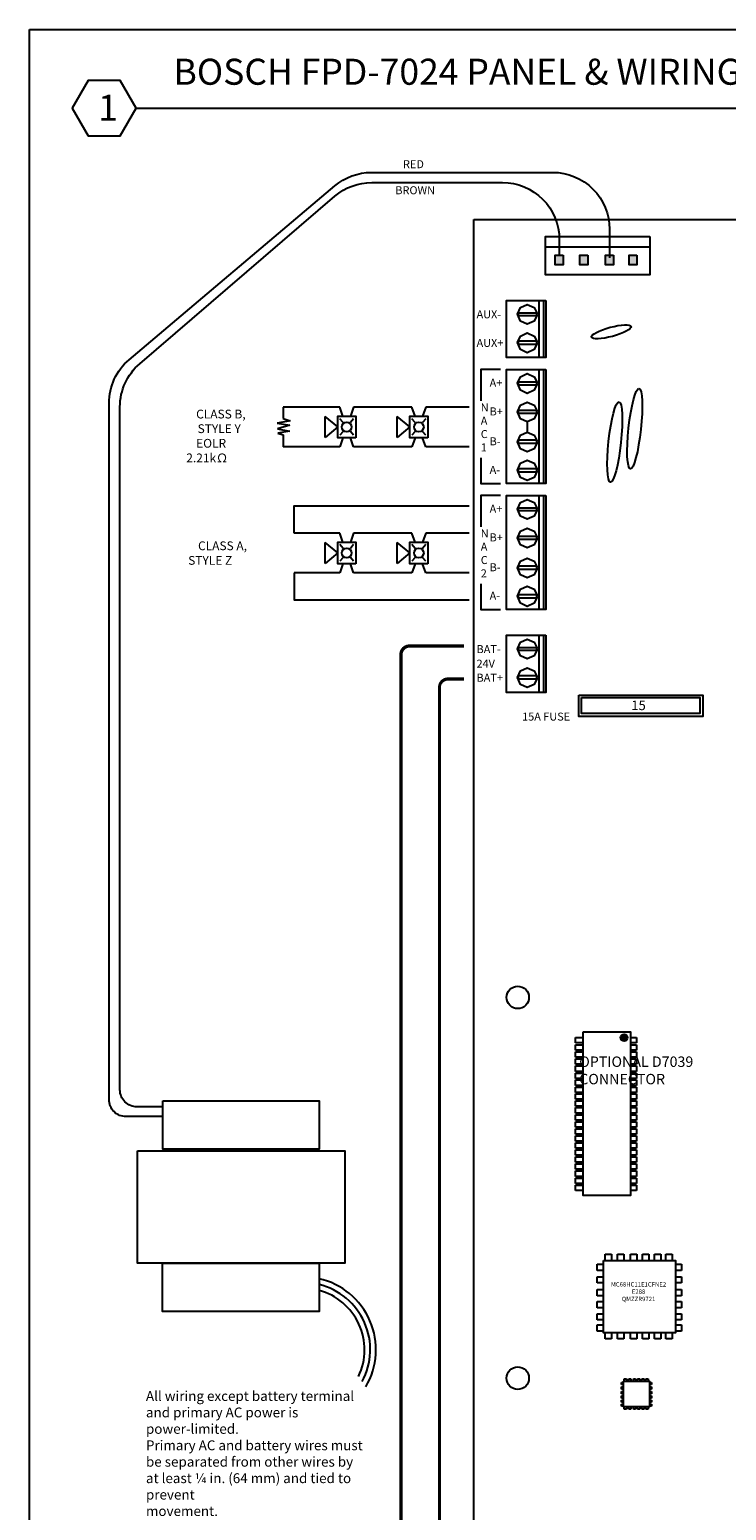
# Model space of a CAD drawing. Units: inches. Extents: x 12 to 1212, y 2 to 790.
# Drawn here: x 12 to 257, y 269 to 790 of the extents above; entities that cross this region are included whole.
import ezdxf

# ---------------------------------------------------------------- set-up
doc = ezdxf.new("R2010")
doc.units = ezdxf.units.IN
doc.header["$MEASUREMENT"] = 0
for name, color, linetype in [('112', 112, 'Continuous'), ('7', 7, 'Continuous'), ('Bat +', 1, 'Continuous'), ('D7024', 7, 'Continuous'), ('F-NOTE', 3, 'Continuous'), ('F-SHEET', 7, 'Continuous'), ('OBJ', 7, 'Continuous')]:
    doc.layers.add(name, color=color, linetype=linetype)
doc.styles.add('ROMANS', font='romans')
doc.styles.get("Standard").update_dxf_attribs({"font": 'ARIAL.TTF'})

msp = doc.modelspace()

# ---------------------------------------------------------------- hatches: boundary and pattern name
at = {"layer": 'D7024', "linetype": 'Continuous'}
h = msp.add_hatch(color=256, dxfattribs=at)
h.dxf.hatch_style = 1
h.paths.add_polyline_path([(225.38, 710.37), (225.38, 706.91), (222.61, 706.91), (222.61, 710.37)])
h.paths.add_polyline_path([(217.08, 710.37), (217.08, 706.91), (214.31, 706.91), (214.31, 710.37)])
h.paths.add_polyline_path([(208.09, 710.37), (208.09, 706.91), (205.33, 706.91), (205.33, 710.37)])
h.paths.add_polyline_path([(199.45, 710.37), (199.45, 706.91), (196.68, 706.91), (196.68, 710.37)])
h = msp.add_hatch(color=256, dxfattribs=at)
h.dxf.hatch_style = 1
edge = h.paths.add_edge_path()
edge.add_arc((220.86, 435.16), 1.21, 0, 360)

# ---------------------------------------------------------------- linework, layer by layer
for p, q in [((100.99, 656.86), (100.99, 652.89)), ((103.38, 652.11), (98.85, 651.27)), ((98.85, 651.27), (103.29, 650.51)), ((100.99, 652.89), (103.38, 652.11)), ((103.29, 650.51), (98.96, 649.21)), ((98.96, 649.21), (103.19, 648.43)), ((103.19, 648.43), (99.09, 647.74)), ((99.09, 647.74), (100.99, 647.13)), ((100.99, 647.13), (100.99, 642.93))]:
    msp.add_line(p, q)
at = {"layer": '112'}
for points in [[(58.6, 412.86), (113.65, 412.86), (113.65, 395.94), (58.6, 395.94)], [(58.55, 355.77), (113.6, 355.77), (113.6, 338.85), (58.55, 338.85)]]:
    msp.add_lwpolyline(points, close=True, dxfattribs=at)
at = {"layer": '7', "linetype": 'Continuous'}
for p, q in [((190.98, 630.18), (192.53, 630.18)), ((190.98, 585.88), (192.53, 585.88))]:
    msp.add_line(p, q, dxfattribs=at)
for points in [[(193.3, 694.43), (193.3, 674.33), (179.54, 674.33), (179.54, 694.43), (193.3, 694.43)], [(190.36, 689.64), (189.28, 687.16), (186.8, 686.08), (184.49, 687.16), (183.4, 689.64), (184.49, 691.95), (186.8, 693.04), (189.28, 691.95), (190.36, 689.64)], [(192.53, 694.43), (192.53, 674.33), (190.98, 674.33), (190.98, 694.43), (192.53, 694.43)], [(190.05, 690.1), (190.05, 689.02), (183.71, 689.02), (183.71, 690.1), (190.05, 690.1)], [(190.36, 679.58), (189.28, 677.11), (186.8, 676.03), (184.49, 677.11), (183.4, 679.58), (184.49, 681.9), (186.8, 682.99), (189.28, 681.9), (190.36, 679.58)], [(190.05, 680.2), (190.05, 678.97), (183.71, 678.97), (183.71, 680.2), (190.05, 680.2)], [(193.3, 670.08), (193.3, 630.03), (179.54, 630.03), (179.54, 670.08), (193.3, 670.08)], [(190.36, 665.28), (189.28, 662.81), (186.8, 661.73), (184.48, 662.81), (183.4, 665.28), (184.48, 667.6), (186.8, 668.68), (189.28, 667.6), (190.36, 665.28)], [(192.53, 670.08), (192.53, 630.03), (190.98, 630.03), (190.98, 670.08), (192.53, 670.08)], [(190.05, 665.75), (190.05, 664.66), (183.71, 664.66), (183.71, 665.75), (190.05, 665.75)], [(190.36, 655.23), (189.28, 652.76), (186.8, 651.68), (184.48, 652.76), (183.4, 655.23), (184.48, 657.55), (186.8, 658.63), (189.28, 657.55), (190.36, 655.23)], [(190.05, 655.85), (190.05, 654.61), (183.71, 654.61), (183.71, 655.85), (190.05, 655.85)], [(190.36, 644.72), (189.28, 642.24), (186.8, 641.16), (184.48, 642.24), (183.4, 644.72), (184.48, 647.04), (186.8, 648.12), (189.28, 647.04), (190.36, 644.72)], [(190.05, 645.34), (190.05, 644.1), (183.71, 644.1), (183.71, 645.34), (190.05, 645.34)], [(190.36, 634.67), (189.28, 632.19), (186.8, 631.11), (184.48, 632.19), (183.4, 634.67), (184.48, 637.14), (186.8, 638.22), (189.28, 637.14), (190.36, 634.67)], [(190.05, 635.29), (190.05, 634.05), (183.71, 634.05), (183.71, 635.29), (190.05, 635.29)], [(193.3, 625.78), (193.3, 585.73), (179.54, 585.73), (179.54, 625.78), (193.3, 625.78)], [(192.53, 625.78), (192.53, 585.73), (190.98, 585.73), (190.98, 625.78), (192.53, 625.78)], [(190.36, 620.98), (189.28, 618.51), (186.8, 617.43), (184.48, 618.51), (183.4, 620.98), (184.48, 623.3), (186.8, 624.38), (189.28, 623.3), (190.36, 620.98)], [(190.05, 621.45), (190.05, 620.36), (183.71, 620.36), (183.71, 621.45), (190.05, 621.45)], [(190.36, 610.93), (189.28, 608.46), (186.8, 607.38), (184.48, 608.46), (183.4, 610.93), (184.48, 613.25), (186.8, 614.33), (189.28, 613.25), (190.36, 610.93)], [(190.05, 611.55), (190.05, 610.31), (183.71, 610.31), (183.71, 611.55), (190.05, 611.55)], [(190.36, 600.42), (189.28, 597.94), (186.8, 596.86), (184.48, 597.94), (183.4, 600.42), (184.48, 602.74), (186.8, 603.82), (189.28, 602.74), (190.36, 600.42)], [(190.05, 601.04), (190.05, 599.8), (183.71, 599.8), (183.71, 601.04), (190.05, 601.04)], [(190.36, 590.37), (189.28, 587.89), (186.8, 586.81), (184.48, 587.89), (183.4, 590.37), (184.48, 592.84), (186.8, 593.92), (189.28, 592.84), (190.36, 590.37)], [(190.05, 590.99), (190.05, 589.75), (183.71, 589.75), (183.71, 590.99), (190.05, 590.99)], [(193.3, 576.68), (193.3, 556.58), (179.54, 556.58), (179.54, 576.68), (193.3, 576.68)], [(190.36, 571.88), (189.28, 569.41), (186.8, 568.33), (184.48, 569.41), (183.4, 571.88), (184.48, 574.2), (186.8, 575.28), (189.28, 574.2), (190.36, 571.88)], [(192.53, 576.68), (192.53, 556.58), (190.98, 556.58), (190.98, 576.68), (192.53, 576.68)], [(190.05, 572.35), (190.05, 571.26), (183.71, 571.26), (183.71, 572.35), (190.05, 572.35)], [(190.36, 561.83), (189.28, 559.36), (186.8, 558.28), (184.48, 559.36), (183.4, 561.83), (184.48, 564.15), (186.8, 565.23), (189.28, 564.15), (190.36, 561.83)], [(190.05, 562.45), (190.05, 561.21), (183.71, 561.21), (183.71, 562.45), (190.05, 562.45)]]:
    msp.add_lwpolyline(points, dxfattribs=at)
at = {"layer": 'Bat +'}
msp.add_lwpolyline([(164.54, 561.26, 1.17, 1.17, 0), (158.92, 561.26, 1.17, 1, 0.414214), (155.92, 558.26, 1, 1, 0), (155.92, 212.25, 1, 1, 0.414214), (157.42, 210.75, 1, 1, 0), (313.46, 210.75, 1, 1, -0.414214), (314.96, 209.25, 1, 1, 0), (314.96, 185.25, 1, 1, -0.414214), (313.46, 183.75, 1, 1, 0), (296.06, 183.75, 1, 1, 0)], format="xyseb", dxfattribs=at)
at = {"layer": 'D7024', "linetype": 'Continuous'}
for p, q in [((168.06, 722.87), (677.91, 722.87)), ((168.06, 259.1), (168.06, 722.87)), ((229.87, 713.14), (193.23, 713.14)), ((203.75, 433.26), (203.75, 435.16)), ((203.75, 435.16), (206.47, 435.16)), ((206.47, 433.26), (203.75, 433.26)), ((203.75, 430.75), (203.75, 432.66)), ((203.75, 432.66), (206.47, 432.66)), ((223.08, 435.16), (225.28, 435.16)), ((225.28, 433.26), (223.08, 433.26)), ((223.08, 432.66), (225.28, 432.66)), ((225.28, 435.16), (225.28, 433.26)), ((225.28, 432.66), (225.28, 430.75)), ((206.47, 430.75), (203.75, 430.75)), ((203.75, 430.19), (206.47, 430.19)), ((203.75, 428.29), (203.75, 430.19)), ((206.47, 428.29), (203.75, 428.29)), ((203.75, 425.79), (203.75, 427.69)), ((203.75, 427.69), (206.47, 427.69)), ((225.28, 430.75), (223.08, 430.75)), ((223.08, 430.19), (225.28, 430.19)), ((225.28, 428.29), (223.08, 428.29)), ((223.08, 427.69), (225.28, 427.69)), ((225.28, 430.19), (225.28, 428.29)), ((225.28, 427.69), (225.28, 425.79)), ((206.47, 425.79), (203.75, 425.79)), ((203.75, 423.27), (203.75, 425.17)), ((203.75, 425.17), (206.47, 425.17)), ((206.47, 423.27), (203.75, 423.27)), ((203.75, 420.77), (203.75, 422.67)), ((203.75, 422.67), (206.47, 422.67)), ((225.28, 425.79), (223.08, 425.79)), ((223.08, 425.17), (225.28, 425.17)), ((225.28, 423.27), (223.08, 423.27)), ((223.08, 422.67), (225.28, 422.67)), ((225.28, 425.17), (225.28, 423.27)), ((225.28, 422.67), (225.28, 420.77)), ((206.47, 420.77), (203.75, 420.77)), ((203.75, 418.34), (203.75, 420.24)), ((203.75, 420.24), (206.47, 420.24)), ((206.47, 418.34), (203.75, 418.34)), ((203.75, 417.74), (206.47, 417.74)), ((203.75, 415.84), (203.75, 417.74)), ((225.28, 420.77), (223.08, 420.77)), ((223.08, 420.24), (225.28, 420.24)), ((225.28, 418.34), (223.08, 418.34)), ((223.08, 417.74), (225.28, 417.74)), ((225.28, 420.24), (225.28, 418.34)), ((225.28, 417.74), (225.28, 415.84)), ((206.47, 415.84), (203.75, 415.84)), ((203.75, 413.49), (203.75, 415.39)), ((203.75, 415.39), (206.47, 415.39)), ((206.47, 413.49), (203.75, 413.49)), ((203.75, 410.98), (203.75, 412.89)), ((203.75, 412.89), (206.47, 412.89)), ((225.28, 415.84), (223.08, 415.84)), ((223.08, 415.39), (225.28, 415.39)), ((225.28, 413.49), (223.08, 413.49)), ((223.08, 412.89), (225.28, 412.89)), ((225.28, 415.39), (225.28, 413.49)), ((225.28, 412.89), (225.28, 410.98)), ((206.47, 410.98), (203.75, 410.98)), ((203.75, 408.63), (203.75, 410.53)), ((203.75, 410.53), (206.47, 410.53)), ((206.47, 408.63), (203.75, 408.63)), ((203.75, 406.13), (203.75, 408.03)), ((203.75, 408.03), (206.47, 408.03)), ((225.28, 410.98), (223.08, 410.98)), ((223.08, 410.53), (225.28, 410.53)), ((225.28, 408.63), (223.08, 408.63)), ((223.08, 408.03), (225.28, 408.03)), ((225.28, 410.53), (225.28, 408.63)), ((225.28, 408.03), (225.28, 406.13)), ((206.47, 406.13), (203.75, 406.13)), ((203.75, 405.56), (206.47, 405.56)), ((203.75, 403.65), (203.75, 405.56)), ((206.47, 403.65), (203.75, 403.65)), ((203.75, 401.15), (203.75, 403.05)), ((203.75, 403.05), (206.47, 403.05)), ((206.47, 401.15), (203.75, 401.15)), ((225.28, 406.13), (223.08, 406.13)), ((223.08, 405.56), (225.28, 405.56)), ((225.28, 403.65), (223.08, 403.65)), ((223.08, 403.05), (225.28, 403.05)), ((225.28, 401.15), (223.08, 401.15)), ((225.28, 405.56), (225.28, 403.65)), ((225.28, 403.05), (225.28, 401.15)), ((203.75, 398.76), (203.75, 400.66)), ((203.75, 400.66), (206.47, 400.66)), ((206.47, 398.76), (203.75, 398.76)), ((203.75, 396.25), (203.75, 398.16)), ((203.75, 398.16), (206.47, 398.16)), ((206.47, 396.25), (203.75, 396.25)), ((223.08, 400.66), (225.28, 400.66)), ((225.28, 398.76), (223.08, 398.76)), ((223.08, 398.16), (225.28, 398.16)), ((225.28, 396.25), (223.08, 396.25)), ((225.28, 400.66), (225.28, 398.76)), ((225.28, 398.16), (225.28, 396.25)), ((203.75, 393.82), (203.75, 395.72)), ((203.75, 395.72), (206.47, 395.72)), ((206.47, 393.82), (203.75, 393.82)), ((203.75, 393.22), (206.47, 393.22)), ((203.75, 391.31), (203.75, 393.22)), ((206.47, 391.31), (203.75, 391.31)), ((203.75, 388.84), (203.75, 390.74)), ((203.75, 390.74), (206.47, 390.74)), ((223.08, 395.72), (225.28, 395.72)), ((225.28, 393.82), (223.08, 393.82)), ((223.08, 393.22), (225.28, 393.22)), ((225.28, 391.31), (223.08, 391.31)), ((223.08, 390.74), (225.28, 390.74)), ((225.28, 395.72), (225.28, 393.82)), ((225.28, 393.22), (225.28, 391.31)), ((225.28, 390.74), (225.28, 388.84)), ((206.47, 388.84), (203.75, 388.84)), ((203.75, 386.34), (203.75, 388.24)), ((203.75, 388.24), (206.47, 388.24)), ((206.47, 386.34), (203.75, 386.34)), ((203.75, 383.82), (203.75, 385.72)), ((203.75, 385.72), (206.47, 385.72)), ((225.28, 388.84), (223.08, 388.84)), ((223.08, 388.24), (225.28, 388.24)), ((225.28, 386.34), (223.08, 386.34)), ((223.08, 385.72), (225.28, 385.72)), ((225.28, 388.24), (225.28, 386.34)), ((225.28, 385.72), (225.28, 383.82)), ((206.47, 383.82), (203.75, 383.82)), ((203.75, 381.32), (203.75, 383.22)), ((203.75, 383.22), (206.47, 383.22)), ((206.47, 381.32), (203.75, 381.32)), ((225.28, 383.82), (223.08, 383.82)), ((223.08, 383.22), (225.28, 383.22)), ((225.28, 381.32), (223.08, 381.32)), ((225.28, 383.22), (225.28, 381.32)), ((211.34, 353.26), (211.34, 355.46)), ((211.34, 355.46), (213.39, 355.46)), ((214.19, 358.93), (216.38, 358.93)), ((214.19, 356.89), (214.19, 358.93)), ((216.38, 358.93), (216.38, 356.89)), ((218.58, 358.93), (220.77, 358.93)), ((218.58, 356.89), (218.58, 358.93)), ((220.77, 358.93), (220.77, 356.89)), ((223.13, 358.93), (225.32, 358.93)), ((223.13, 356.89), (223.13, 358.93)), ((225.32, 358.93), (225.32, 356.89)), ((227.36, 356.89), (227.36, 358.93)), ((227.36, 358.93), (229.56, 358.93)), ((229.56, 358.93), (229.56, 356.89)), ((231.59, 358.93), (233.79, 358.93)), ((231.59, 356.89), (231.59, 358.93)), ((233.79, 358.93), (233.79, 356.89)), ((235.52, 358.93), (237.71, 358.93)), ((235.52, 356.89), (235.52, 358.93)), ((237.71, 358.93), (237.71, 356.89)), ((238.98, 355.46), (241.03, 355.46)), ((241.03, 355.46), (241.03, 353.26)), ((213.39, 353.26), (211.34, 353.26)), ((211.34, 351.06), (213.39, 351.06)), ((211.34, 348.87), (211.34, 351.06)), ((241.03, 353.26), (238.98, 353.26)), ((238.98, 351.06), (241.03, 351.06)), ((241.03, 351.06), (241.03, 348.87)), ((213.39, 348.87), (211.34, 348.87)), ((211.34, 344.32), (211.34, 346.52)), ((211.34, 346.52), (213.39, 346.52)), ((213.39, 344.32), (211.34, 344.32)), ((241.03, 348.87), (238.98, 348.87)), ((238.98, 346.52), (241.03, 346.52)), ((241.03, 344.32), (238.98, 344.32)), ((241.03, 346.52), (241.03, 344.32)), ((211.34, 340.09), (211.34, 342.28)), ((211.34, 342.28), (213.39, 342.28)), ((213.39, 340.09), (211.34, 340.09)), ((238.98, 342.28), (241.03, 342.28)), ((241.03, 340.09), (238.98, 340.09)), ((241.03, 342.28), (241.03, 340.09)), ((211.34, 335.85), (211.34, 338.05)), ((211.34, 338.05), (213.39, 338.05)), ((213.39, 335.85), (211.34, 335.85)), ((211.34, 334.13), (213.39, 334.13)), ((211.34, 331.93), (211.34, 334.13)), ((238.98, 338.05), (241.03, 338.05)), ((241.03, 335.85), (238.98, 335.85)), ((238.98, 334.13), (241.03, 334.13)), ((241.03, 338.05), (241.03, 335.85)), ((241.03, 334.13), (241.03, 331.93)), ((213.39, 331.93), (211.34, 331.93)), ((214.19, 329.25), (214.19, 331.29)), ((216.38, 329.25), (214.19, 329.25)), ((216.38, 331.29), (216.38, 329.25)), ((218.58, 329.25), (218.58, 331.29)), ((220.77, 329.25), (218.58, 329.25)), ((220.77, 331.29), (220.77, 329.25)), ((223.13, 329.25), (223.13, 331.29)), ((225.32, 329.25), (223.13, 329.25)), ((225.32, 331.29), (225.32, 329.25)), ((227.36, 329.25), (227.36, 331.29)), ((229.56, 329.25), (227.36, 329.25)), ((229.56, 331.29), (229.56, 329.25)), ((231.59, 329.25), (231.59, 331.29)), ((233.79, 329.25), (231.59, 329.25)), ((233.79, 331.29), (233.79, 329.25)), ((235.52, 329.25), (235.52, 331.29)), ((237.71, 329.25), (235.52, 329.25)), ((237.71, 331.29), (237.71, 329.25)), ((241.03, 331.93), (238.98, 331.93)), ((219.91, 313.88), (220.64, 313.88)), ((219.91, 313.1), (219.91, 313.88)), ((220.64, 313.1), (219.91, 313.1)), ((220.92, 315.12), (221.71, 315.12)), ((220.92, 314.39), (220.92, 315.12)), ((221.71, 315.12), (221.71, 314.39)), ((222.49, 315.12), (223.28, 315.12)), ((222.49, 314.39), (222.49, 315.12)), ((223.28, 315.12), (223.28, 314.39)), ((224.12, 314.39), (224.12, 315.12)), ((224.12, 315.12), (224.9, 315.12)), ((224.9, 315.12), (224.9, 314.39)), ((225.63, 315.12), (226.42, 315.12)), ((225.63, 314.39), (225.63, 315.12)), ((226.42, 315.12), (226.42, 314.39)), ((227.15, 314.39), (227.15, 315.12)), ((227.15, 315.12), (227.93, 315.12)), ((227.93, 315.12), (227.93, 314.39)), ((228.55, 314.39), (228.55, 315.12)), ((228.55, 315.12), (229.33, 315.12)), ((229.33, 315.12), (229.33, 314.39)), ((229.79, 313.88), (230.52, 313.88)), ((230.52, 313.1), (229.79, 313.1)), ((230.52, 313.88), (230.52, 313.1)), ((219.91, 311.53), (219.91, 312.31)), ((219.91, 312.31), (220.64, 312.31)), ((220.64, 311.53), (219.91, 311.53)), ((219.91, 310.69), (220.64, 310.69)), ((219.91, 309.9), (219.91, 310.69)), ((220.64, 309.9), (219.91, 309.9)), ((219.91, 309.17), (220.64, 309.17)), ((219.91, 308.39), (219.91, 309.17)), ((220.64, 308.39), (219.91, 308.39)), ((219.91, 307.66), (220.64, 307.66)), ((219.91, 306.88), (219.91, 307.66)), ((229.79, 312.31), (230.52, 312.31)), ((230.52, 311.53), (229.79, 311.53)), ((229.79, 310.69), (230.52, 310.69)), ((230.52, 309.9), (229.79, 309.9)), ((229.79, 309.17), (230.52, 309.17)), ((230.52, 308.39), (229.79, 308.39)), ((229.79, 307.66), (230.52, 307.66)), ((230.52, 312.31), (230.52, 311.53)), ((230.52, 310.69), (230.52, 309.9)), ((230.52, 309.17), (230.52, 308.39)), ((230.52, 307.66), (230.52, 306.88)), ((220.64, 306.88), (219.91, 306.88)), ((219.91, 305.47), (219.91, 306.26)), ((219.91, 306.26), (220.64, 306.26)), ((220.64, 305.47), (219.91, 305.47)), ((220.92, 304.52), (220.92, 305.25)), ((221.71, 304.52), (220.92, 304.52)), ((221.71, 305.25), (221.71, 304.52)), ((222.49, 304.52), (222.49, 305.25)), ((223.28, 304.52), (222.49, 304.52)), ((223.28, 305.25), (223.28, 304.52)), ((224.12, 304.52), (224.12, 305.25)), ((224.9, 304.52), (224.12, 304.52)), ((224.9, 305.25), (224.9, 304.52)), ((225.63, 304.52), (225.63, 305.25)), ((226.42, 304.52), (225.63, 304.52)), ((226.42, 305.25), (226.42, 304.52)), ((227.15, 304.52), (227.15, 305.25)), ((227.93, 304.52), (227.15, 304.52)), ((227.93, 305.25), (227.93, 304.52)), ((228.55, 304.52), (228.55, 305.25)), ((229.33, 304.52), (228.55, 304.52)), ((229.33, 305.25), (229.33, 304.52)), ((230.52, 306.88), (229.79, 306.88)), ((229.79, 306.26), (230.52, 306.26)), ((230.52, 305.47), (229.79, 305.47)), ((230.52, 306.26), (230.52, 305.47))]:
    msp.add_line(p, q, dxfattribs=at)
for points in [[(229.87, 716.95), (229.87, 703.45), (193.23, 703.45), (193.23, 716.95)], [(199.45, 710.37), (199.45, 706.91), (196.68, 706.91), (196.68, 710.37)], [(208.09, 710.37), (208.09, 706.91), (205.33, 706.91), (205.33, 710.37)], [(217.08, 710.37), (217.08, 706.91), (214.31, 706.91), (214.31, 710.37)], [(225.38, 710.37), (225.38, 706.91), (222.61, 706.91), (222.61, 710.37)], [(206.47, 437.19), (223.08, 437.19), (223.08, 379.57), (206.47, 379.57)], [(213.57, 356.74), (238.91, 356.74), (238.91, 331.32), (213.57, 331.32)], [(220.7, 314.34), (229.76, 314.34), (229.76, 305.26), (220.7, 305.26)]]:
    msp.add_lwpolyline(points, close=True, dxfattribs=at)
at = {"layer": 'D7024', "const_width": 1.17}
msp.add_lwpolyline([(164.54, 572.87), (145.4, 572.87, 0.414214), (142.4, 569.87), (142.4, 188.41, 0.414214), (145.4, 185.41), (209.29, 185.41)], format="xyb", dxfattribs=at)
at = {"layer": 'D7024', "linetype": 'Continuous'}
for centre, radius in [((183.46, 449.3), 3.95), ((220.86, 435.16), 1.21), ((220.86, 435.16), 1.06), ((183.46, 315.38), 3.95)]:
    msp.add_circle(centre, radius, dxfattribs=at)
at = {"layer": 'F-NOTE'}
msp.add_lwpolyline([(49.76, 395.36), (122.66, 395.36), (122.66, 355.85), (49.76, 355.85)], close=True, dxfattribs=at)
at = {"layer": 'F-SHEET'}
msp.add_line((49.24, 762), (1159.7, 762), dxfattribs=at)
for points in [[(11.81, 789.66), (1211.81, 789.66), (1211.81, 2.16), (11.81, 2.16)], [(32.38, 752.27), (43.62, 752.27), (49.24, 762), (43.62, 771.73), (32.38, 771.73), (26.76, 762)]]:
    msp.add_lwpolyline(points, close=True, dxfattribs=at)
at = {"layer": 'OBJ'}
for p, q in [((120.9, 656.86), (100.99, 656.86)), ((120.9, 656.86), (117.48, 656.86)), ((122, 653.69), (120.9, 656.86)), ((125.76, 656.86), (124.66, 653.69)), ((146.26, 656.86), (125.76, 656.86)), ((141.03, 656.86), (125.76, 656.86)), ((147.36, 653.69), (146.26, 656.86)), ((151.12, 656.86), (150.01, 653.69)), ((166.38, 656.86), (151.12, 656.86)), ((120.17, 649.9), (115.76, 653.62)), ((115.76, 646.17), (115.76, 653.62)), ((122.02, 651.48), (120.9, 652.82)), ((125.76, 652.82), (124.65, 651.48)), ((145.52, 649.9), (141.12, 653.62)), ((141.12, 646.17), (141.12, 653.62)), ((147.37, 651.48), (146.26, 652.82)), ((151.12, 652.82), (150, 651.48)), ((186.8, 651.68), (186.8, 648.12)), ((120.17, 649.9), (115.76, 646.17)), ((122.02, 648.32), (120.9, 646.98)), ((122, 646.1), (120.9, 642.93)), ((125.76, 646.98), (124.65, 648.32)), ((125.76, 642.93), (124.66, 646.1)), ((145.52, 649.9), (141.12, 646.17)), ((147.37, 648.32), (146.26, 646.98)), ((147.36, 646.1), (146.26, 642.93)), ((151.12, 646.98), (150, 648.32)), ((151.12, 642.93), (150.01, 646.1)), ((120.9, 642.93), (100.99, 642.93)), ((120.9, 642.93), (117.48, 642.93)), ((146.26, 642.93), (125.76, 642.93)), ((141.03, 642.93), (125.76, 642.93)), ((166.38, 642.93), (151.12, 642.93)), ((120.9, 612.56), (104.89, 612.56)), ((120.17, 605.6), (115.76, 609.32)), ((115.76, 601.87), (115.76, 609.32)), ((120.9, 612.56), (117.48, 612.56)), ((122, 609.39), (120.9, 612.56)), ((125.76, 612.56), (124.66, 609.39)), ((146.26, 612.56), (125.76, 612.56)), ((141.03, 612.56), (125.76, 612.56)), ((145.52, 605.6), (141.12, 609.32)), ((141.12, 601.87), (141.12, 609.32)), ((147.36, 609.39), (146.26, 612.56)), ((151.12, 612.56), (150.01, 609.39)), ((166.38, 612.56), (151.12, 612.56)), ((120.17, 605.6), (115.76, 601.87)), ((122.02, 607.18), (120.9, 608.52)), ((125.76, 608.52), (124.65, 607.18)), ((145.52, 605.6), (141.12, 601.87)), ((147.37, 607.18), (146.26, 608.52)), ((151.12, 608.52), (150, 607.18)), ((122.02, 604.02), (120.9, 602.68)), ((122, 601.8), (120.9, 598.63)), ((125.76, 602.68), (124.65, 604.02)), ((125.76, 598.63), (124.66, 601.8)), ((147.37, 604.02), (146.26, 602.68)), ((147.36, 601.8), (146.26, 598.63)), ((151.12, 602.68), (150, 604.02)), ((151.12, 598.63), (150.01, 601.8)), ((120.9, 598.63), (104.89, 598.63)), ((120.9, 598.63), (117.48, 598.63)), ((146.26, 598.63), (125.76, 598.63)), ((141.03, 598.63), (125.76, 598.63)), ((166.38, 598.63), (151.12, 598.63))]:
    msp.add_line(p, q, dxfattribs=at)
for points in [[(58.6, 407.35), (45.73, 407.35, -0.414214), (39.73, 413.35), (39.73, 658.29, -0.220665), (46.82, 673.57), (119.12, 734.72, -0.177339), (132.04, 739.45), (195.76, 739.45, -0.414214), (215.76, 719.45), (215.76, 709.43)], [(58.6, 410.8), (49.58, 410.8, -0.414214), (43.58, 416.8), (43.58, 656.98, -0.218743), (50.55, 672.16), (119.18, 731.08, -0.179231), (132.21, 735.9), (178.07, 735.9, -0.414214), (198.07, 715.9), (198.07, 710.37)]]:
    msp.add_lwpolyline(points, format="xyb", dxfattribs=at)
for points in [[(177.41, 670.08), (170.53, 670.08), (170.53, 659.13)], [(170.53, 639), (170.53, 630.03), (177.41, 630.03)], [(177.41, 625.78), (170.53, 625.78), (170.53, 614.83)], [(104.89, 612.56), (104.89, 622.12), (166.38, 622.12)], [(104.89, 598.63), (104.89, 589.07), (166.38, 589.07)], [(170.53, 594.7), (170.53, 585.73), (177.41, 585.73)]]:
    msp.add_lwpolyline(points, dxfattribs=at)
for points in [[(126.49, 646.1), (120.17, 646.1), (120.17, 653.69), (126.49, 653.69)], [(151.85, 646.1), (145.52, 646.1), (145.52, 653.69), (151.85, 653.69)], [(126.49, 601.8), (120.17, 601.8), (120.17, 609.39), (126.49, 609.39)], [(151.85, 601.8), (145.52, 601.8), (145.52, 609.39), (151.85, 609.39)], [(204.93, 555.58), (248.57, 555.58), (248.57, 548.03), (204.93, 548.03)], [(205.93, 554.77), (247.54, 554.77), (247.54, 549.18), (205.93, 549.18)]]:
    msp.add_lwpolyline(points, close=True, dxfattribs=at)
for centre in [(123.33, 649.9), (148.69, 649.9), (123.33, 605.6), (148.69, 605.6)]:
    msp.add_circle(centre, 1.7, dxfattribs=at)
for radius, start, end in [(25.63, 329.5115, 77.3058), (23.63, 331.727, 76.211), (21.63, 334.4094, 74.9072)]:
    msp.add_arc((107.97, 325.36), radius, start, end, dxfattribs=at)
for centre, major_axis, ratio in [((216.36, 683.37), (-6.96, -1.85), 0.227738), ((224.59, 649.29), (1.51, 14.14), 0.152271), ((217.58, 644.62), (1.51, 14.14), 0.152271)]:
    msp.add_ellipse(centre, major_axis=major_axis, ratio=ratio, dxfattribs=at)

# ---------------------------------------------------------------- texts
at = {"attachment_point": 1}
for s, insert, char_height, width in [('{\\W3.68619; }CLASS B, \\P{\\W4.23188; }STYLE Y\\P{\\W3.68617; }EOLR 2.21kΩ\\P{\\W4.23188; }\\P{\\W5.7693;  }', (66.9, 655.99), 3.0821, 27.6061), ('{\\W3.68617; }CLASS A, STYLE Z\\P{\\W5.7693;  }', (67.57, 609.66), 3.0821, 27.6061), ('{\\fArial|b0|i0|c0|p34;All wiring except battery terminal and primary AC power is power-limited.\\PPrimary AC and battery wires must be separated from other wires by at least ¼ in. (64 mm) and tied to prevent\\Pmovement.\\PConnect Primary side of transformer to 120 V, 60 Hz circuit using wire nuts.\\PConnect Earth Ground to threaded ground stud on left side of enclosure.}', (52.72, 310.83), 3.46735, 77.5334)]:
    msp.add_mtext(s, dxfattribs=dict(at, insert=insert, char_height=char_height, width=width))
at = {"layer": 'D7024', "linetype": 'Continuous'}
for s, insert, char_height, width, attachment_point in [('{\\W9.2706;           }OPTIONAL D7039\\P{\\W9.2707;           }CONNECTOR\\P{\\W9.3894;              }', (90.77, 428.51), 3.6682, 187.1523, 1), ('{\\fArial|b0|i0|c0|p34;MC68HC11E1CFNE2\\PE288\\PQMZZR9721}', (225.95, 349.14), 1.5395, 18.7056, 2)]:
    msp.add_mtext(s, dxfattribs=dict(at, insert=insert, char_height=char_height, width=width, attachment_point=attachment_point))
at = {"layer": 'F-SHEET', "attachment_point": 1, "style": 'ROMANS'}
for s, insert, char_height, width in [('BOSCH FPD-7024 PANEL & WIRING DETAIL', (62.42, 779.42), 9.1529, 554.7493), ('1', (35.91, 766.75), 9.15, 0.00614)]:
    msp.add_mtext(s, dxfattribs=dict(at, insert=insert, char_height=char_height, width=width))
at = {"layer": 'OBJ', "attachment_point": 1}
for s, insert, char_height in [('RED', (143.13, 743.74), 2.812), ('BROWN', (140.42, 734.57), 2.812), ('AUX-', (168.98, 690.94), 2.812), ('AUX+', (168.98, 680.89), 2.812), ('A+', (173.58, 666.84), 2.812), ('N\\PA\\PC\\P1\\P\\P\\P', (170.46, 658.18), 2.81), ('B+', (173.58, 656.79), 2.812), ('B-', (173.58, 646.28), 2.812), ('A-', (173.58, 636.23), 2.812), ('A+', (173.58, 622.54), 2.812), ('N\\PA\\PC\\P2\\P\\P\\P', (170.46, 613.88), 2.81), ('B+', (173.58, 612.49), 2.812), ('B-', (173.58, 601.98), 2.812), ('A-', (173.58, 591.93), 2.812), ('BAT-', (168.98, 573.19), 2.812), ('24V', (168.96, 568.07), 2.812), ('BAT+', (168.98, 563.14), 2.812), ('15', (223.39, 553.7), 3.375), ('15A FUSE', (185.01, 549.45), 2.812)]:
    msp.add_mtext(s, dxfattribs=dict(at, insert=insert, char_height=char_height))

doc.saveas('drawing.dxf')
